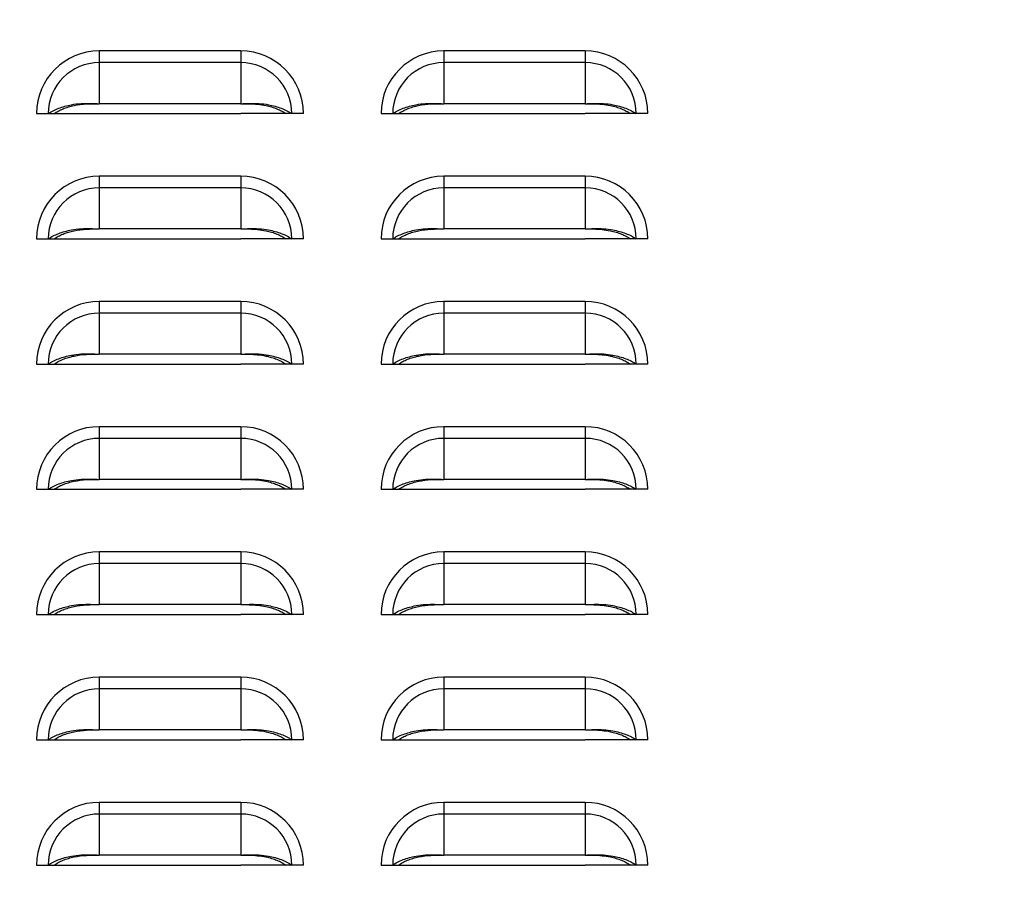
# Model space of a CAD drawing. Units: inches. Extents: x 0 to 51.1, y 0 to 19.3.
# Drawn here: x 10.1 to 10.6, y 6.7 to 7.1 of the extents above; entities that cross this region are included whole.
import ezdxf

# ---------------------------------------------------------------- set-up
doc = ezdxf.new("R2010")
doc.units = ezdxf.units.IN
doc.header["$LTSCALE"] = 2
doc.header["$MEASUREMENT"] = 0
doc.header["$PDSIZE"] = -1
doc.layers.add('DIM', color=7, linetype='Continuous')
doc.styles.add('SIM1', font='ROMANS')
doc.styles.add('SLDTEXTSTYLE0', font='TXT', dxfattribs={"width": 0.635389})
doc.dimstyles.new('SLDDIMSTYLE0', dxfattribs={"dimtxt": 0.125, "dimasz": 0.13, "dimexe": 0, "dimexo": 0.0625, "dimgap": 0.03125, "dimtad": 0, "dimtih": 1, "dimtoh": 1, "dimdec": 6, "dimlfac": 16, "dimrnd": 1e-09, "dimzin": 12, "dimdsep": 46, "dimtxsty": 'SLDTEXTSTYLE0', "dimsah": 1, "dimcen": 0.09, "dimadec": 0, "dimazin": 3, "dimtfac": 1, "dimtofl": 0, "dimtmove": 0, "dimatfit": 3, "dimfxl": 1, "dimfrac": 2, "dimtolj": 1, "dimtzin": 12, "dimarcsym": 0})

# ---------------------------------------------------------------- blocks, each defined once
blk = doc.blocks.new('*D44')
at = {"layer": 'Defpoints', "color": 0, "transparency": 16777216}
for p in [(7.14552, 10.08737), (10.63791, 10.08737), (8.88961, 4.73205)]:
    blk.add_point(p, dxfattribs=at)
at = {"layer": 'DIM', "color": 0, "lineweight": -2, "transparency": 16777216}
for p, q in [((10.57541, 10.08737), (7.02052, 10.08737)), ((7.14552, 9.95737), (7.14552, 7.51536)), ((7.14552, 4.86205), (7.14552, 7.30405)), ((8.82711, 4.73205), (7.02052, 4.73205))]:
    blk.add_line(p, q, dxfattribs=at)
at = {"layer": 'DIM', "color": 0, "transparency": 16777216}
for points in [[(7.12385, 9.95737), (7.16718, 9.95737), (7.14552, 10.08737)], [(7.12385, 4.86205), (7.16718, 4.86205), (7.14552, 4.73205)]]:
    blk.add_solid(points, dxfattribs=at)
at = {"layer": 'DIM', "color": 0, "transparency": 16777216, "insert": (7.14552, 7.40971), "char_height": 0.125, "attachment_point": 5, "style": 'SIM1'}
blk.add_mtext('\\A1;DIM "E"', dxfattribs=at)

msp = doc.modelspace()

# ---------------------------------------------------------------- linework, layer by layer
at = {"color": 7, "linetype": 'Continuous', "lineweight": 25}
for p, q in [((10.18632878, 7.07580328), (10.18632878, 7.06998896)), ((10.25695378, 7.07580328), (10.18632878, 7.07580328)), ((10.25695378, 7.07580328), (10.25695378, 7.06998896)), ((10.35820378, 7.07580328), (10.35820378, 7.06998896)), ((10.42882878, 7.07580328), (10.35820378, 7.07580328)), ((10.42882878, 7.07580328), (10.42882878, 7.06998896)), ((10.18632878, 7.06998896), (10.18632878, 7.04950207)), ((10.25695378, 7.06998896), (10.18632878, 7.06998896)), ((10.25695378, 7.06998896), (10.25695378, 7.04950207)), ((10.35820378, 7.06998896), (10.35820378, 7.04950207)), ((10.42882878, 7.06998896), (10.35820378, 7.06998896)), ((10.42882878, 7.06998896), (10.42882878, 7.04950207)), ((10.25695378, 7.04950207), (10.18632878, 7.04950207)), ((10.42882878, 7.04950207), (10.35820378, 7.04950207)), ((10.15507878, 7.04455328), (10.1608931, 7.04455328)), ((10.1608931, 7.04455328), (10.16379971, 7.04455328)), ((10.16374421, 7.04455328), (10.18632878, 7.04455328)), ((10.18632878, 7.04455328), (10.25695378, 7.04455328)), ((10.27953836, 7.04455328), (10.25695378, 7.04455328)), ((10.28238946, 7.04455328), (10.27948285, 7.04455328)), ((10.28820378, 7.04455328), (10.28238946, 7.04455328)), ((10.32695378, 7.04455328), (10.3327681, 7.04455328)), ((10.3327681, 7.04455328), (10.33567471, 7.04455328)), ((10.33561921, 7.04455328), (10.35820378, 7.04455328)), ((10.35820378, 7.04455328), (10.42882878, 7.04455328)), ((10.45141336, 7.04455328), (10.42882878, 7.04455328)), ((10.45426446, 7.04455328), (10.45135785, 7.04455328)), ((10.46007878, 7.04455328), (10.45426446, 7.04455328)), ((10.18632878, 7.01330328), (10.18632878, 7.00748896)), ((10.25695378, 7.01330328), (10.18632878, 7.01330328)), ((10.25695378, 7.01330328), (10.25695378, 7.00748896)), ((10.35820378, 7.01330328), (10.35820378, 7.00748896)), ((10.42882878, 7.01330328), (10.35820378, 7.01330328)), ((10.42882878, 7.01330328), (10.42882878, 7.00748896)), ((10.18632878, 7.00748896), (10.18632878, 6.98700207)), ((10.25695378, 7.00748896), (10.18632878, 7.00748896)), ((10.25695378, 7.00748896), (10.25695378, 6.98700207)), ((10.35820378, 7.00748896), (10.35820378, 6.98700207)), ((10.42882878, 7.00748896), (10.35820378, 7.00748896)), ((10.42882878, 7.00748896), (10.42882878, 6.98700207)), ((10.25695378, 6.98700207), (10.18632878, 6.98700207)), ((10.42882878, 6.98700207), (10.35820378, 6.98700207)), ((10.15507878, 6.98205328), (10.1608931, 6.98205328)), ((10.1608931, 6.98205328), (10.16379971, 6.98205328)), ((10.16374421, 6.98205328), (10.18632878, 6.98205328)), ((10.18632878, 6.98205328), (10.25695378, 6.98205328)), ((10.27953836, 6.98205328), (10.25695378, 6.98205328)), ((10.28238946, 6.98205328), (10.27948285, 6.98205328)), ((10.28820378, 6.98205328), (10.28238946, 6.98205328)), ((10.32695378, 6.98205328), (10.3327681, 6.98205328)), ((10.3327681, 6.98205328), (10.33567471, 6.98205328)), ((10.33561921, 6.98205328), (10.35820378, 6.98205328)), ((10.35820378, 6.98205328), (10.42882878, 6.98205328)), ((10.45141336, 6.98205328), (10.42882878, 6.98205328)), ((10.45426446, 6.98205328), (10.45135785, 6.98205328)), ((10.46007878, 6.98205328), (10.45426446, 6.98205328)), ((10.18632878, 6.95080328), (10.18632878, 6.94498896)), ((10.25695378, 6.95080328), (10.18632878, 6.95080328)), ((10.25695378, 6.95080328), (10.25695378, 6.94498896)), ((10.35820378, 6.95080328), (10.35820378, 6.94498896)), ((10.42882878, 6.95080328), (10.35820378, 6.95080328)), ((10.42882878, 6.95080328), (10.42882878, 6.94498896)), ((10.18632878, 6.94498896), (10.18632878, 6.92450207)), ((10.25695378, 6.94498896), (10.18632878, 6.94498896)), ((10.25695378, 6.94498896), (10.25695378, 6.92450207)), ((10.35820378, 6.94498896), (10.35820378, 6.92450207)), ((10.42882878, 6.94498896), (10.35820378, 6.94498896)), ((10.42882878, 6.94498896), (10.42882878, 6.92450207)), ((10.25695378, 6.92450207), (10.18632878, 6.92450207)), ((10.42882878, 6.92450207), (10.35820378, 6.92450207)), ((10.15507878, 6.91955328), (10.1608931, 6.91955328)), ((10.1608931, 6.91955328), (10.16379971, 6.91955328)), ((10.16374421, 6.91955328), (10.18632878, 6.91955328)), ((10.18632878, 6.91955328), (10.25695378, 6.91955328)), ((10.27953836, 6.91955328), (10.25695378, 6.91955328)), ((10.28238946, 6.91955328), (10.27948285, 6.91955328)), ((10.28820378, 6.91955328), (10.28238946, 6.91955328)), ((10.32695378, 6.91955328), (10.3327681, 6.91955328)), ((10.3327681, 6.91955328), (10.33567471, 6.91955328)), ((10.33561921, 6.91955328), (10.35820378, 6.91955328)), ((10.35820378, 6.91955328), (10.42882878, 6.91955328)), ((10.45141336, 6.91955328), (10.42882878, 6.91955328)), ((10.45426446, 6.91955328), (10.45135785, 6.91955328)), ((10.46007878, 6.91955328), (10.45426446, 6.91955328)), ((10.18632878, 6.88830328), (10.18632878, 6.88248896)), ((10.25695378, 6.88830328), (10.18632878, 6.88830328)), ((10.25695378, 6.88830328), (10.25695378, 6.88248896)), ((10.35820378, 6.88830328), (10.35820378, 6.88248896)), ((10.42882878, 6.88830328), (10.35820378, 6.88830328)), ((10.42882878, 6.88830328), (10.42882878, 6.88248896)), ((10.18632878, 6.88248896), (10.18632878, 6.86200207)), ((10.25695378, 6.88248896), (10.18632878, 6.88248896)), ((10.25695378, 6.88248896), (10.25695378, 6.86200207)), ((10.35820378, 6.88248896), (10.35820378, 6.86200207)), ((10.42882878, 6.88248896), (10.35820378, 6.88248896)), ((10.42882878, 6.88248896), (10.42882878, 6.86200207)), ((10.25695378, 6.86200207), (10.18632878, 6.86200207)), ((10.42882878, 6.86200207), (10.35820378, 6.86200207)), ((10.15507878, 6.85705328), (10.1608931, 6.85705328)), ((10.1608931, 6.85705328), (10.16379971, 6.85705328)), ((10.16374421, 6.85705328), (10.18632878, 6.85705328)), ((10.18632878, 6.85705328), (10.25695378, 6.85705328)), ((10.27953836, 6.85705328), (10.25695378, 6.85705328)), ((10.28238946, 6.85705328), (10.27948285, 6.85705328)), ((10.28820378, 6.85705328), (10.28238946, 6.85705328)), ((10.32695378, 6.85705328), (10.3327681, 6.85705328)), ((10.3327681, 6.85705328), (10.33567471, 6.85705328)), ((10.33561921, 6.85705328), (10.35820378, 6.85705328)), ((10.35820378, 6.85705328), (10.42882878, 6.85705328)), ((10.45141336, 6.85705328), (10.42882878, 6.85705328)), ((10.45426446, 6.85705328), (10.45135785, 6.85705328)), ((10.46007878, 6.85705328), (10.45426446, 6.85705328)), ((10.18632878, 6.82580328), (10.18632878, 6.81998896)), ((10.25695378, 6.82580328), (10.18632878, 6.82580328)), ((10.25695378, 6.82580328), (10.25695378, 6.81998896)), ((10.35820378, 6.82580328), (10.35820378, 6.81998896)), ((10.42882878, 6.82580328), (10.35820378, 6.82580328)), ((10.42882878, 6.82580328), (10.42882878, 6.81998896)), ((10.18632878, 6.81998896), (10.18632878, 6.79950207)), ((10.25695378, 6.81998896), (10.18632878, 6.81998896)), ((10.25695378, 6.81998896), (10.25695378, 6.79950207)), ((10.35820378, 6.81998896), (10.35820378, 6.79950207)), ((10.42882878, 6.81998896), (10.35820378, 6.81998896)), ((10.42882878, 6.81998896), (10.42882878, 6.79950207)), ((10.25695378, 6.79950207), (10.18632878, 6.79950207)), ((10.42882878, 6.79950207), (10.35820378, 6.79950207)), ((10.15507878, 6.79455328), (10.1608931, 6.79455328)), ((10.1608931, 6.79455328), (10.16379971, 6.79455328)), ((10.16374421, 6.79455328), (10.18632878, 6.79455328)), ((10.18632878, 6.79455328), (10.25695378, 6.79455328)), ((10.27953836, 6.79455328), (10.25695378, 6.79455328)), ((10.28238946, 6.79455328), (10.27948285, 6.79455328)), ((10.28820378, 6.79455328), (10.28238946, 6.79455328)), ((10.32695378, 6.79455328), (10.3327681, 6.79455328)), ((10.3327681, 6.79455328), (10.33567471, 6.79455328)), ((10.33561921, 6.79455328), (10.35820378, 6.79455328)), ((10.35820378, 6.79455328), (10.42882878, 6.79455328)), ((10.45141336, 6.79455328), (10.42882878, 6.79455328)), ((10.45426446, 6.79455328), (10.45135785, 6.79455328)), ((10.46007878, 6.79455328), (10.45426446, 6.79455328)), ((10.18632878, 6.76330328), (10.18632878, 6.75748896)), ((10.25695378, 6.76330328), (10.18632878, 6.76330328)), ((10.25695378, 6.76330328), (10.25695378, 6.75748896)), ((10.35820378, 6.76330328), (10.35820378, 6.75748896)), ((10.42882878, 6.76330328), (10.35820378, 6.76330328)), ((10.42882878, 6.76330328), (10.42882878, 6.75748896)), ((10.18632878, 6.75748896), (10.18632878, 6.73700207)), ((10.25695378, 6.75748896), (10.18632878, 6.75748896)), ((10.25695378, 6.75748896), (10.25695378, 6.73700207)), ((10.35820378, 6.75748896), (10.35820378, 6.73700207)), ((10.42882878, 6.75748896), (10.35820378, 6.75748896)), ((10.42882878, 6.75748896), (10.42882878, 6.73700207)), ((10.25695378, 6.73700207), (10.18632878, 6.73700207)), ((10.42882878, 6.73700207), (10.35820378, 6.73700207)), ((10.15507878, 6.73205328), (10.1608931, 6.73205328)), ((10.1608931, 6.73205328), (10.16379971, 6.73205328)), ((10.16374421, 6.73205328), (10.18632878, 6.73205328)), ((10.18632878, 6.73205328), (10.25695378, 6.73205328)), ((10.27953836, 6.73205328), (10.25695378, 6.73205328)), ((10.28238946, 6.73205328), (10.27948285, 6.73205328)), ((10.28820378, 6.73205328), (10.28238946, 6.73205328)), ((10.32695378, 6.73205328), (10.3327681, 6.73205328)), ((10.3327681, 6.73205328), (10.33567471, 6.73205328)), ((10.33561921, 6.73205328), (10.35820378, 6.73205328)), ((10.35820378, 6.73205328), (10.42882878, 6.73205328)), ((10.45141336, 6.73205328), (10.42882878, 6.73205328)), ((10.45426446, 6.73205328), (10.45135785, 6.73205328)), ((10.46007878, 6.73205328), (10.45426446, 6.73205328)), ((10.18632878, 6.70080328), (10.18632878, 6.69498896)), ((10.25695378, 6.70080328), (10.18632878, 6.70080328)), ((10.25695378, 6.70080328), (10.25695378, 6.69498896)), ((10.35820378, 6.70080328), (10.35820378, 6.69498896)), ((10.42882878, 6.70080328), (10.35820378, 6.70080328)), ((10.42882878, 6.70080328), (10.42882878, 6.69498896)), ((10.18632878, 6.69498896), (10.18632878, 6.67450207)), ((10.25695378, 6.69498896), (10.18632878, 6.69498896)), ((10.25695378, 6.69498896), (10.25695378, 6.67450207)), ((10.35820378, 6.69498896), (10.35820378, 6.67450207)), ((10.42882878, 6.69498896), (10.35820378, 6.69498896)), ((10.42882878, 6.69498896), (10.42882878, 6.67450207)), ((10.25695378, 6.67450207), (10.18632878, 6.67450207)), ((10.42882878, 6.67450207), (10.35820378, 6.67450207)), ((10.15507878, 6.66955328), (10.1608931, 6.66955328)), ((10.1608931, 6.66955328), (10.16379971, 6.66955328)), ((10.16374421, 6.66955328), (10.18632878, 6.66955328)), ((10.18632878, 6.66955328), (10.25695378, 6.66955328)), ((10.27953836, 6.66955328), (10.25695378, 6.66955328)), ((10.28238946, 6.66955328), (10.27948285, 6.66955328)), ((10.28820378, 6.66955328), (10.28238946, 6.66955328)), ((10.32695378, 6.66955328), (10.3327681, 6.66955328)), ((10.3327681, 6.66955328), (10.33567471, 6.66955328)), ((10.33561921, 6.66955328), (10.35820378, 6.66955328)), ((10.35820378, 6.66955328), (10.42882878, 6.66955328)), ((10.45141336, 6.66955328), (10.42882878, 6.66955328)), ((10.45426446, 6.66955328), (10.45135785, 6.66955328)), ((10.46007878, 6.66955328), (10.45426446, 6.66955328))]:
    msp.add_line(p, q, dxfattribs=at)
for centre, radius, start, end in [((10.18632878, 7.04455328), 0.03125, 90, 180), ((10.25695378, 7.04455328), 0.03125, 0, 90), ((10.35820378, 7.04455328), 0.03125, 90, 180), ((10.42882878, 7.04455328), 0.03125, 0, 90), ((10.18632878, 7.04455328), 0.02543568, 90, 180), ((10.25695378, 7.04455328), 0.02543568, 0, 90), ((10.35820378, 7.04455328), 0.02543568, 90, 180), ((10.42882878, 7.04455328), 0.02543568, 0, 90), ((10.18632878, 6.98205328), 0.03125, 90, 180), ((10.25695378, 6.98205328), 0.03125, 0, 90), ((10.35820378, 6.98205328), 0.03125, 90, 180), ((10.42882878, 6.98205328), 0.03125, 0, 90), ((10.18632878, 6.98205328), 0.02543568, 90, 180), ((10.25695378, 6.98205328), 0.02543568, 0, 90), ((10.35820378, 6.98205328), 0.02543568, 90, 180), ((10.42882878, 6.98205328), 0.02543568, 0, 90), ((10.18632878, 6.91955328), 0.03125, 90, 180), ((10.25695378, 6.91955328), 0.03125, 0, 90), ((10.35820378, 6.91955328), 0.03125, 90, 180), ((10.42882878, 6.91955328), 0.03125, 360, 90), ((10.18632878, 6.91955328), 0.02543568, 90, 180), ((10.25695378, 6.91955328), 0.02543568, 0, 90), ((10.35820378, 6.91955328), 0.02543568, 90, 180), ((10.42882878, 6.91955328), 0.02543568, 360, 90), ((10.18632878, 6.85705328), 0.03125, 90, 180), ((10.25695378, 6.85705328), 0.03125, 0, 90), ((10.35820378, 6.85705328), 0.03125, 90, 180), ((10.42882878, 6.85705328), 0.03125, 0, 90), ((10.18632878, 6.85705328), 0.02543568, 90, 180), ((10.25695378, 6.85705328), 0.02543568, 0, 90), ((10.35820378, 6.85705328), 0.02543568, 90, 180), ((10.42882878, 6.85705328), 0.02543568, 0, 90), ((10.18632878, 6.79455328), 0.03125, 90, 180), ((10.25695378, 6.79455328), 0.03125, 0, 90), ((10.35820378, 6.79455328), 0.03125, 90, 180), ((10.42882878, 6.79455328), 0.03125, 0, 90), ((10.18632878, 6.79455328), 0.02543568, 90, 180), ((10.25695378, 6.79455328), 0.02543568, 0, 90), ((10.35820378, 6.79455328), 0.02543568, 90, 180), ((10.42882878, 6.79455328), 0.02543568, 0, 90), ((10.18632878, 6.73205328), 0.03125, 90, 180), ((10.25695378, 6.73205328), 0.03125, 0, 90), ((10.35820378, 6.73205328), 0.03125, 90, 180), ((10.42882878, 6.73205328), 0.03125, 360, 90), ((10.18632878, 6.73205328), 0.02543568, 90, 180), ((10.25695378, 6.73205328), 0.02543568, 0, 90), ((10.35820378, 6.73205328), 0.02543568, 90, 180), ((10.42882878, 6.73205328), 0.02543568, 360, 90), ((10.18632878, 6.66955328), 0.03125, 90, 180), ((10.25695378, 6.66955328), 0.03125, 0, 90), ((10.35820378, 6.66955328), 0.03125, 90, 180), ((10.42882878, 6.66955328), 0.03125, 360, 90), ((10.18632878, 6.66955328), 0.02543568, 90, 180), ((10.25695378, 6.66955328), 0.02543568, 0, 90), ((10.35820378, 6.66955328), 0.02543568, 90, 180), ((10.42882878, 6.66955328), 0.02543568, 360, 90)]:
    msp.add_arc(centre, radius, start, end, dxfattribs=at)
for points, knots in [([(10.1608931, 7.04455328), (10.16167537, 7.04504582), (10.16323823, 7.04602986), (10.16605984, 7.04726263), (10.16915417, 7.04827876), (10.17289529, 7.04912806), (10.1771893, 7.04967729), (10.18185756, 7.04970258), (10.18486744, 7.0495676), (10.18632878, 7.04950207)], [0, 0, 0, 0, 0.128538026, 0.256801119, 0.385199704, 0.512480557, 0.685588205, 0.84734847, 1, 1, 1, 1]), ([(10.25695378, 7.04950207), (10.25842382, 7.04956819), (10.26144809, 7.04970422), (10.26611744, 7.04967497), (10.27041047, 7.04912377), (10.27413499, 7.04827675), (10.27722162, 7.04726234), (10.28003747, 7.04603357), (10.28160265, 7.04504848), (10.28238946, 7.04455328)], [0, 0, 0, 0, 0.153558739, 0.315913507, 0.487645759, 0.615773214, 0.742886091, 0.870748939, 1, 1, 1, 1]), ([(10.3327681, 7.04455328), (10.33355037, 7.04504582), (10.33511323, 7.04602986), (10.33793484, 7.04726263), (10.34102917, 7.04827876), (10.34477029, 7.04912806), (10.3490643, 7.04967729), (10.35373256, 7.04970258), (10.35674244, 7.0495676), (10.35820378, 7.04950207)], [0, 0, 0, 0, 0.128538026, 0.256801119, 0.385199704, 0.512480557, 0.685588205, 0.84734847, 1, 1, 1, 1]), ([(10.42882878, 7.04950207), (10.43029882, 7.04956819), (10.43332309, 7.04970422), (10.43799244, 7.04967497), (10.44228547, 7.04912377), (10.44600999, 7.04827675), (10.44909662, 7.04726234), (10.45191247, 7.04603357), (10.45347765, 7.04504848), (10.45426446, 7.04455328)], [0, 0, 0, 0, 0.153558739, 0.315913507, 0.487645759, 0.615773214, 0.742886091, 0.870748939, 1, 1, 1, 1]), ([(10.16379971, 7.04455328), (10.16447132, 7.04499027), (10.16581351, 7.04586358), (10.16824007, 7.04696987), (10.17090653, 7.04789622), (10.17474959, 7.04885535), (10.17996652, 7.04951352), (10.18420816, 7.04950588), (10.18632878, 7.04950207)], [0, 0, 0, 0, 0.12536866, 0.250544106, 0.375999516, 0.500649102, 0.750348525, 1, 1, 1, 1]), ([(10.25695378, 7.04950207), (10.25836877, 7.04950547), (10.2611728, 7.04951223), (10.26540231, 7.04927313), (10.26915936, 7.04869851), (10.27238211, 7.0478946), (10.27504145, 7.04696958), (10.27746318, 7.04586691), (10.27880734, 7.04499264), (10.27948285, 7.04455328)], [0, 0, 0, 0, 0.166781518, 0.330505202, 0.499705571, 0.625124885, 0.749266139, 0.873993836, 1, 1, 1, 1]), ([(10.33567471, 7.04455328), (10.33634632, 7.04499027), (10.33768851, 7.04586358), (10.34011507, 7.04696987), (10.34278153, 7.04789622), (10.34662459, 7.04885535), (10.35184152, 7.04951352), (10.35608316, 7.04950588), (10.35820378, 7.04950207)], [0, 0, 0, 0, 0.12536866, 0.250544106, 0.375999516, 0.500649102, 0.750348525, 1, 1, 1, 1]), ([(10.42882878, 7.04950207), (10.43024377, 7.04950547), (10.4330478, 7.04951223), (10.43727731, 7.04927313), (10.44103436, 7.04869851), (10.44425711, 7.0478946), (10.44691645, 7.04696958), (10.44933818, 7.04586691), (10.45068234, 7.04499264), (10.45135785, 7.04455328)], [0, 0, 0, 0, 0.166781518, 0.330505202, 0.499705571, 0.625124885, 0.749266139, 0.873993836, 1, 1, 1, 1]), ([(10.1608931, 6.98205328), (10.16167537, 6.98254582), (10.16323823, 6.98352986), (10.16605984, 6.98476263), (10.16915417, 6.98577876), (10.17289529, 6.98662806), (10.1771893, 6.98717729), (10.18185756, 6.98720258), (10.18486744, 6.9870676), (10.18632878, 6.98700207)], [0, 0, 0, 0, 0.128538026, 0.256801119, 0.385199704, 0.512480557, 0.685588205, 0.84734847, 1, 1, 1, 1]), ([(10.16379971, 6.98205328), (10.16447132, 6.98249027), (10.16581351, 6.98336358), (10.16824007, 6.98446987), (10.17090653, 6.98539622), (10.17474959, 6.98635535), (10.17996652, 6.98701352), (10.18420816, 6.98700588), (10.18632878, 6.98700207)], [0, 0, 0, 0, 0.12536866, 0.250544106, 0.375999516, 0.500649102, 0.750348525, 1, 1, 1, 1]), ([(10.25695378, 6.98700207), (10.25842382, 6.98706819), (10.26144809, 6.98720422), (10.26611744, 6.98717497), (10.27041047, 6.98662377), (10.27413499, 6.98577675), (10.27722162, 6.98476234), (10.28003747, 6.98353357), (10.28160265, 6.98254848), (10.28238946, 6.98205328)], [0, 0, 0, 0, 0.153558739, 0.315913507, 0.487645759, 0.615773214, 0.742886091, 0.870748939, 1, 1, 1, 1]), ([(10.25695378, 6.98700207), (10.25836877, 6.98700547), (10.2611728, 6.98701223), (10.26540231, 6.98677313), (10.26915936, 6.98619851), (10.27238211, 6.9853946), (10.27504145, 6.98446958), (10.27746318, 6.98336691), (10.27880734, 6.98249264), (10.27948285, 6.98205328)], [0, 0, 0, 0, 0.166781518, 0.330505202, 0.499705571, 0.625124885, 0.749266139, 0.873993836, 1, 1, 1, 1]), ([(10.3327681, 6.98205328), (10.33355037, 6.98254582), (10.33511323, 6.98352986), (10.33793484, 6.98476263), (10.34102917, 6.98577876), (10.34477029, 6.98662806), (10.3490643, 6.98717729), (10.35373256, 6.98720258), (10.35674244, 6.9870676), (10.35820378, 6.98700207)], [0, 0, 0, 0, 0.128538026, 0.256801119, 0.385199704, 0.512480557, 0.685588205, 0.84734847, 1, 1, 1, 1]), ([(10.33567471, 6.98205328), (10.33634632, 6.98249027), (10.33768851, 6.98336358), (10.34011507, 6.98446987), (10.34278153, 6.98539622), (10.34662459, 6.98635535), (10.35184152, 6.98701352), (10.35608316, 6.98700588), (10.35820378, 6.98700207)], [0, 0, 0, 0, 0.12536866, 0.250544106, 0.375999516, 0.500649102, 0.750348525, 1, 1, 1, 1]), ([(10.42882878, 6.98700207), (10.43029882, 6.98706819), (10.43332309, 6.98720422), (10.43799244, 6.98717497), (10.44228547, 6.98662377), (10.44600999, 6.98577675), (10.44909662, 6.98476234), (10.45191247, 6.98353357), (10.45347765, 6.98254848), (10.45426446, 6.98205328)], [0, 0, 0, 0, 0.153558739, 0.315913507, 0.487645759, 0.615773214, 0.742886091, 0.870748939, 1, 1, 1, 1]), ([(10.42882878, 6.98700207), (10.43024377, 6.98700547), (10.4330478, 6.98701223), (10.43727731, 6.98677313), (10.44103436, 6.98619851), (10.44425711, 6.9853946), (10.44691645, 6.98446958), (10.44933818, 6.98336691), (10.45068234, 6.98249264), (10.45135785, 6.98205328)], [0, 0, 0, 0, 0.166781518, 0.330505202, 0.499705571, 0.625124885, 0.749266139, 0.873993836, 1, 1, 1, 1]), ([(10.1608931, 6.91955328), (10.16167537, 6.92004582), (10.16323823, 6.92102986), (10.16605984, 6.92226263), (10.16915417, 6.92327876), (10.17289529, 6.92412806), (10.1771893, 6.92467729), (10.18185756, 6.92470258), (10.18486744, 6.9245676), (10.18632878, 6.92450207)], [0, 0, 0, 0, 0.1285380261, 0.2568011189, 0.3851997042, 0.5124805571, 0.6855882053, 0.8473484696, 1, 1, 1, 1]), ([(10.16379971, 6.91955328), (10.16447132, 6.91999027), (10.16581351, 6.92086358), (10.16824007, 6.92196987), (10.17090653, 6.92289622), (10.17474959, 6.92385535), (10.17996652, 6.92451352), (10.18420816, 6.92450588), (10.18632878, 6.92450207)], [0, 0, 0, 0, 0.12536866, 0.250544106, 0.375999516, 0.500649102, 0.750348525, 1, 1, 1, 1]), ([(10.25695378, 6.92450207), (10.25842382, 6.92456819), (10.26144809, 6.92470422), (10.26611744, 6.92467497), (10.27041047, 6.92412377), (10.27413499, 6.92327675), (10.27722162, 6.92226234), (10.28003747, 6.92103357), (10.28160265, 6.92004848), (10.28238946, 6.91955328)], [0, 0, 0, 0, 0.153558739, 0.315913507, 0.487645759, 0.615773214, 0.742886091, 0.870748939, 1, 1, 1, 1]), ([(10.25695378, 6.92450207), (10.25836877, 6.92450547), (10.2611728, 6.92451223), (10.26540231, 6.92427313), (10.26915936, 6.92369851), (10.27238211, 6.9228946), (10.27504145, 6.92196958), (10.27746318, 6.92086691), (10.27880734, 6.91999264), (10.27948285, 6.91955328)], [0, 0, 0, 0, 0.166781518, 0.330505202, 0.499705571, 0.625124885, 0.749266139, 0.873993836, 1, 1, 1, 1]), ([(10.3327681, 6.91955328), (10.33355037, 6.92004582), (10.33511323, 6.92102986), (10.33793484, 6.92226263), (10.34102917, 6.92327876), (10.34477029, 6.92412806), (10.3490643, 6.92467729), (10.35373256, 6.92470258), (10.35674244, 6.9245676), (10.35820378, 6.92450207)], [0, 0, 0, 0, 0.128538026, 0.256801119, 0.385199704, 0.512480557, 0.685588205, 0.84734847, 1, 1, 1, 1]), ([(10.33567471, 6.91955328), (10.33634632, 6.91999027), (10.33768851, 6.92086358), (10.34011507, 6.92196987), (10.34278153, 6.92289622), (10.34662459, 6.92385535), (10.35184152, 6.92451352), (10.35608316, 6.92450588), (10.35820378, 6.92450207)], [0, 0, 0, 0, 0.12536866, 0.250544106, 0.375999516, 0.500649102, 0.750348525, 1, 1, 1, 1]), ([(10.42882878, 6.92450207), (10.43029882, 6.92456819), (10.43332309, 6.92470422), (10.43799244, 6.92467497), (10.44228547, 6.92412377), (10.44600999, 6.92327675), (10.44909662, 6.92226234), (10.45191247, 6.92103357), (10.45347765, 6.92004848), (10.45426446, 6.91955328)], [0, 0, 0, 0, 0.1535587388, 0.3159135066, 0.487645759, 0.6157732135, 0.7428860912, 0.8707489387, 1, 1, 1, 1]), ([(10.42882878, 6.92450207), (10.43024377, 6.92450547), (10.4330478, 6.92451223), (10.43727731, 6.92427313), (10.44103436, 6.92369851), (10.44425711, 6.9228946), (10.44691645, 6.92196958), (10.44933818, 6.92086691), (10.45068234, 6.91999264), (10.45135785, 6.91955328)], [0, 0, 0, 0, 0.166781518, 0.330505202, 0.499705571, 0.625124885, 0.749266139, 0.873993836, 1, 1, 1, 1]), ([(10.1608931, 6.85705328), (10.16167537, 6.85754582), (10.16323823, 6.85852986), (10.16605984, 6.85976263), (10.16915417, 6.86077876), (10.17289529, 6.86162806), (10.1771893, 6.86217729), (10.18185756, 6.86220258), (10.18486744, 6.8620676), (10.18632878, 6.86200207)], [0, 0, 0, 0, 0.128538026, 0.256801119, 0.385199704, 0.512480557, 0.685588205, 0.84734847, 1, 1, 1, 1]), ([(10.16379971, 6.85705328), (10.16447132, 6.85749027), (10.16581351, 6.85836358), (10.16824007, 6.85946987), (10.17090653, 6.86039622), (10.17474959, 6.86135535), (10.17996652, 6.86201352), (10.18420816, 6.86200588), (10.18632878, 6.86200207)], [0, 0, 0, 0, 0.12536866, 0.2505441057, 0.3759995156, 0.5006491024, 0.7503485252, 1, 1, 1, 1]), ([(10.25695378, 6.86200207), (10.25842382, 6.86206819), (10.26144809, 6.86220422), (10.26611744, 6.86217497), (10.27041047, 6.86162377), (10.27413499, 6.86077675), (10.27722162, 6.85976234), (10.28003747, 6.85853357), (10.28160265, 6.85754848), (10.28238946, 6.85705328)], [0, 0, 0, 0, 0.1535587388, 0.3159135066, 0.487645759, 0.6157732135, 0.7428860912, 0.8707489387, 1, 1, 1, 1]), ([(10.25695378, 6.86200207), (10.25836877, 6.86200547), (10.2611728, 6.86201223), (10.26540231, 6.86177313), (10.26915936, 6.86119851), (10.27238211, 6.8603946), (10.27504145, 6.85946958), (10.27746318, 6.85836691), (10.27880734, 6.85749264), (10.27948285, 6.85705328)], [0, 0, 0, 0, 0.166781518, 0.330505202, 0.499705571, 0.625124885, 0.749266139, 0.873993836, 1, 1, 1, 1]), ([(10.3327681, 6.85705328), (10.33355037, 6.85754582), (10.33511323, 6.85852986), (10.33793484, 6.85976263), (10.34102917, 6.86077876), (10.34477029, 6.86162806), (10.3490643, 6.86217729), (10.35373256, 6.86220258), (10.35674244, 6.8620676), (10.35820378, 6.86200207)], [0, 0, 0, 0, 0.128538026, 0.256801119, 0.385199704, 0.512480557, 0.685588205, 0.84734847, 1, 1, 1, 1]), ([(10.33567471, 6.85705328), (10.33634632, 6.85749027), (10.33768851, 6.85836358), (10.34011507, 6.85946987), (10.34278153, 6.86039622), (10.34662459, 6.86135535), (10.35184152, 6.86201352), (10.35608316, 6.86200588), (10.35820378, 6.86200207)], [0, 0, 0, 0, 0.12536866, 0.250544106, 0.375999516, 0.500649102, 0.750348525, 1, 1, 1, 1]), ([(10.42882878, 6.86200207), (10.43029882, 6.86206819), (10.43332309, 6.86220422), (10.43799244, 6.86217497), (10.44228547, 6.86162377), (10.44600999, 6.86077675), (10.44909662, 6.85976234), (10.45191247, 6.85853357), (10.45347765, 6.85754848), (10.45426446, 6.85705328)], [0, 0, 0, 0, 0.153558739, 0.315913507, 0.487645759, 0.615773214, 0.742886091, 0.870748939, 1, 1, 1, 1]), ([(10.42882878, 6.86200207), (10.43024377, 6.86200547), (10.4330478, 6.86201223), (10.43727731, 6.86177313), (10.44103436, 6.86119851), (10.44425711, 6.8603946), (10.44691645, 6.85946958), (10.44933818, 6.85836691), (10.45068234, 6.85749264), (10.45135785, 6.85705328)], [0, 0, 0, 0, 0.166781518, 0.330505202, 0.499705571, 0.625124885, 0.749266139, 0.873993836, 1, 1, 1, 1]), ([(10.1608931, 6.79455328), (10.16167537, 6.79504582), (10.16323823, 6.79602986), (10.16605984, 6.79726263), (10.16915417, 6.79827876), (10.17289529, 6.79912806), (10.1771893, 6.79967729), (10.18185756, 6.79970258), (10.18486744, 6.7995676), (10.18632878, 6.79950207)], [0, 0, 0, 0, 0.128538026, 0.256801119, 0.385199704, 0.512480557, 0.685588205, 0.84734847, 1, 1, 1, 1]), ([(10.16379971, 6.79455328), (10.16447132, 6.79499027), (10.16581351, 6.79586358), (10.16824007, 6.79696987), (10.17090653, 6.79789622), (10.17474959, 6.79885535), (10.17996652, 6.79951352), (10.18420816, 6.79950588), (10.18632878, 6.79950207)], [0, 0, 0, 0, 0.12536866, 0.250544106, 0.375999516, 0.500649102, 0.750348525, 1, 1, 1, 1]), ([(10.25695378, 6.79950207), (10.25842382, 6.79956819), (10.26144809, 6.79970422), (10.26611744, 6.79967497), (10.27041047, 6.79912377), (10.27413499, 6.79827675), (10.27722162, 6.79726234), (10.28003747, 6.79603357), (10.28160265, 6.79504848), (10.28238946, 6.79455328)], [0, 0, 0, 0, 0.153558739, 0.315913507, 0.487645759, 0.615773214, 0.742886091, 0.870748939, 1, 1, 1, 1]), ([(10.25695378, 6.79950207), (10.25836877, 6.79950547), (10.2611728, 6.79951223), (10.26540231, 6.79927313), (10.26915936, 6.79869851), (10.27238211, 6.7978946), (10.27504145, 6.79696958), (10.27746318, 6.79586691), (10.27880734, 6.79499264), (10.27948285, 6.79455328)], [0, 0, 0, 0, 0.166781518, 0.330505202, 0.499705571, 0.625124885, 0.749266139, 0.873993836, 1, 1, 1, 1]), ([(10.3327681, 6.79455328), (10.33355037, 6.79504582), (10.33511323, 6.79602986), (10.33793484, 6.79726263), (10.34102917, 6.79827876), (10.34477029, 6.79912806), (10.3490643, 6.79967729), (10.35373256, 6.79970258), (10.35674244, 6.7995676), (10.35820378, 6.79950207)], [0, 0, 0, 0, 0.128538026, 0.256801119, 0.385199704, 0.512480557, 0.685588205, 0.84734847, 1, 1, 1, 1]), ([(10.33567471, 6.79455328), (10.33634632, 6.79499027), (10.33768851, 6.79586358), (10.34011507, 6.79696987), (10.34278153, 6.79789622), (10.34662459, 6.79885535), (10.35184152, 6.79951352), (10.35608316, 6.79950588), (10.35820378, 6.79950207)], [0, 0, 0, 0, 0.12536866, 0.250544106, 0.375999516, 0.500649102, 0.750348525, 1, 1, 1, 1]), ([(10.42882878, 6.79950207), (10.43029882, 6.79956819), (10.43332309, 6.79970422), (10.43799244, 6.79967497), (10.44228547, 6.79912377), (10.44600999, 6.79827675), (10.44909662, 6.79726234), (10.45191247, 6.79603357), (10.45347765, 6.79504848), (10.45426446, 6.79455328)], [0, 0, 0, 0, 0.153558739, 0.315913507, 0.487645759, 0.615773214, 0.742886091, 0.870748939, 1, 1, 1, 1]), ([(10.42882878, 6.79950207), (10.43024377, 6.79950547), (10.4330478, 6.79951223), (10.43727731, 6.79927313), (10.44103436, 6.79869851), (10.44425711, 6.7978946), (10.44691645, 6.79696958), (10.44933818, 6.79586691), (10.45068234, 6.79499264), (10.45135785, 6.79455328)], [0, 0, 0, 0, 0.166781518, 0.330505202, 0.499705571, 0.625124885, 0.749266139, 0.873993836, 1, 1, 1, 1]), ([(10.1608931, 6.73205328), (10.16167537, 6.73254582), (10.16323823, 6.73352986), (10.16605984, 6.73476263), (10.16915417, 6.73577876), (10.17289529, 6.73662806), (10.1771893, 6.73717729), (10.18185756, 6.73720258), (10.18486744, 6.7370676), (10.18632878, 6.73700207)], [0, 0, 0, 0, 0.1285380261, 0.2568011189, 0.3851997042, 0.5124805571, 0.6855882053, 0.8473484696, 1, 1, 1, 1]), ([(10.16379971, 6.73205328), (10.16447132, 6.73249027), (10.16581351, 6.73336358), (10.16824007, 6.73446987), (10.17090653, 6.73539622), (10.17474959, 6.73635535), (10.17996652, 6.73701352), (10.18420816, 6.73700588), (10.18632878, 6.73700207)], [0, 0, 0, 0, 0.12536866, 0.250544106, 0.375999516, 0.500649102, 0.750348525, 1, 1, 1, 1]), ([(10.25695378, 6.73700207), (10.25842382, 6.73706819), (10.26144809, 6.73720422), (10.26611744, 6.73717497), (10.27041047, 6.73662377), (10.27413499, 6.73577675), (10.27722162, 6.73476234), (10.28003747, 6.73353357), (10.28160265, 6.73254848), (10.28238946, 6.73205328)], [0, 0, 0, 0, 0.153558739, 0.315913507, 0.487645759, 0.615773214, 0.742886091, 0.870748939, 1, 1, 1, 1]), ([(10.25695378, 6.73700207), (10.25836877, 6.73700547), (10.2611728, 6.73701223), (10.26540231, 6.73677313), (10.26915936, 6.73619851), (10.27238211, 6.7353946), (10.27504145, 6.73446958), (10.27746318, 6.73336691), (10.27880734, 6.73249264), (10.27948285, 6.73205328)], [0, 0, 0, 0, 0.1667815177, 0.3305052022, 0.4997055708, 0.6251248846, 0.7492661392, 0.8739938363, 1, 1, 1, 1]), ([(10.3327681, 6.73205328), (10.33355037, 6.73254582), (10.33511323, 6.73352986), (10.33793484, 6.73476263), (10.34102917, 6.73577876), (10.34477029, 6.73662806), (10.3490643, 6.73717729), (10.35373256, 6.73720258), (10.35674244, 6.7370676), (10.35820378, 6.73700207)], [0, 0, 0, 0, 0.128538026, 0.256801119, 0.385199704, 0.512480557, 0.685588205, 0.84734847, 1, 1, 1, 1]), ([(10.33567471, 6.73205328), (10.33634632, 6.73249027), (10.33768851, 6.73336358), (10.34011507, 6.73446987), (10.34278153, 6.73539622), (10.34662459, 6.73635535), (10.35184152, 6.73701352), (10.35608316, 6.73700588), (10.35820378, 6.73700207)], [0, 0, 0, 0, 0.12536866, 0.250544106, 0.375999516, 0.500649102, 0.750348525, 1, 1, 1, 1]), ([(10.42882878, 6.73700207), (10.43029882, 6.73706819), (10.43332309, 6.73720422), (10.43799244, 6.73717497), (10.44228547, 6.73662377), (10.44600999, 6.73577675), (10.44909662, 6.73476234), (10.45191247, 6.73353357), (10.45347765, 6.73254848), (10.45426446, 6.73205328)], [0, 0, 0, 0, 0.153558739, 0.315913507, 0.487645759, 0.615773214, 0.742886091, 0.870748939, 1, 1, 1, 1]), ([(10.42882878, 6.73700207), (10.43024377, 6.73700547), (10.4330478, 6.73701223), (10.43727731, 6.73677313), (10.44103436, 6.73619851), (10.44425711, 6.7353946), (10.44691645, 6.73446958), (10.44933818, 6.73336691), (10.45068234, 6.73249264), (10.45135785, 6.73205328)], [0, 0, 0, 0, 0.166781518, 0.330505202, 0.499705571, 0.625124885, 0.749266139, 0.873993836, 1, 1, 1, 1]), ([(10.1608931, 6.66955328), (10.16167537, 6.67004582), (10.16323823, 6.67102986), (10.16605984, 6.67226263), (10.16915417, 6.67327876), (10.17289529, 6.67412806), (10.1771893, 6.67467729), (10.18185756, 6.67470258), (10.18486744, 6.6745676), (10.18632878, 6.67450207)], [0, 0, 0, 0, 0.128538026, 0.256801119, 0.385199704, 0.512480557, 0.685588205, 0.84734847, 1, 1, 1, 1]), ([(10.16379971, 6.66955328), (10.16447132, 6.66999027), (10.16581351, 6.67086358), (10.16824007, 6.67196987), (10.17090653, 6.67289622), (10.17474959, 6.67385535), (10.17996652, 6.67451352), (10.18420816, 6.67450588), (10.18632878, 6.67450207)], [0, 0, 0, 0, 0.12536866, 0.2505441057, 0.3759995156, 0.5006491024, 0.7503485252, 1, 1, 1, 1]), ([(10.25695378, 6.67450207), (10.25842382, 6.67456819), (10.26144809, 6.67470422), (10.26611744, 6.67467497), (10.27041047, 6.67412377), (10.27413499, 6.67327675), (10.27722162, 6.67226234), (10.28003747, 6.67103357), (10.28160265, 6.67004848), (10.28238946, 6.66955328)], [0, 0, 0, 0, 0.1535587388, 0.3159135066, 0.487645759, 0.6157732135, 0.7428860912, 0.8707489387, 1, 1, 1, 1]), ([(10.25695378, 6.67450207), (10.25836877, 6.67450547), (10.2611728, 6.67451223), (10.26540231, 6.67427313), (10.26915936, 6.67369851), (10.27238211, 6.6728946), (10.27504145, 6.67196958), (10.27746318, 6.67086691), (10.27880734, 6.66999264), (10.27948285, 6.66955328)], [0, 0, 0, 0, 0.1667815177, 0.3305052022, 0.4997055708, 0.6251248846, 0.7492661392, 0.8739938363, 1, 1, 1, 1]), ([(10.3327681, 6.66955328), (10.33355037, 6.67004582), (10.33511323, 6.67102986), (10.33793484, 6.67226263), (10.34102917, 6.67327876), (10.34477029, 6.67412806), (10.3490643, 6.67467729), (10.35373256, 6.67470258), (10.35674244, 6.6745676), (10.35820378, 6.67450207)], [0, 0, 0, 0, 0.128538026, 0.256801119, 0.385199704, 0.512480557, 0.685588205, 0.84734847, 1, 1, 1, 1]), ([(10.33567471, 6.66955328), (10.33634632, 6.66999027), (10.33768851, 6.67086358), (10.34011507, 6.67196987), (10.34278153, 6.67289622), (10.34662459, 6.67385535), (10.35184152, 6.67451352), (10.35608316, 6.67450588), (10.35820378, 6.67450207)], [0, 0, 0, 0, 0.12536866, 0.250544106, 0.375999516, 0.500649102, 0.750348525, 1, 1, 1, 1]), ([(10.42882878, 6.67450207), (10.43029882, 6.67456819), (10.43332309, 6.67470422), (10.43799244, 6.67467497), (10.44228547, 6.67412377), (10.44600999, 6.67327675), (10.44909662, 6.67226234), (10.45191247, 6.67103357), (10.45347765, 6.67004848), (10.45426446, 6.66955328)], [0, 0, 0, 0, 0.153558739, 0.315913507, 0.487645759, 0.615773214, 0.742886091, 0.870748939, 1, 1, 1, 1]), ([(10.42882878, 6.67450207), (10.43024377, 6.67450547), (10.4330478, 6.67451223), (10.43727731, 6.67427313), (10.44103436, 6.67369851), (10.44425711, 6.6728946), (10.44691645, 6.67196958), (10.44933818, 6.67086691), (10.45068234, 6.66999264), (10.45135785, 6.66955328)], [0, 0, 0, 0, 0.166781518, 0.330505202, 0.499705571, 0.625124885, 0.749266139, 0.873993836, 1, 1, 1, 1])]:
    msp.add_open_spline(points, degree=3, knots=knots, dxfattribs=at)

# ---------------------------------------------------------------- dimensions: what is measured, and where the dimension line sits
at = {"layer": 'DIM'}
dim = msp.add_linear_dim(base=(7.14551586, 10.08736578), p1=(8.88961003, 4.73205328), p2=(10.63790985, 10.08736578), angle=90, text='DIM "E"', dimstyle='SLDDIMSTYLE0', override={"dimexe": 0.125, "dimdec": 5, "dimlunit": 5, "dimtxsty": 'SIM1'}, dxfattribs=at)
dim.commit()
dim.dimension.update_dxf_attribs({"geometry": '*D44', "text_midpoint": (7.14551586, 7.40970953)})

doc.saveas('drawing.dxf')
